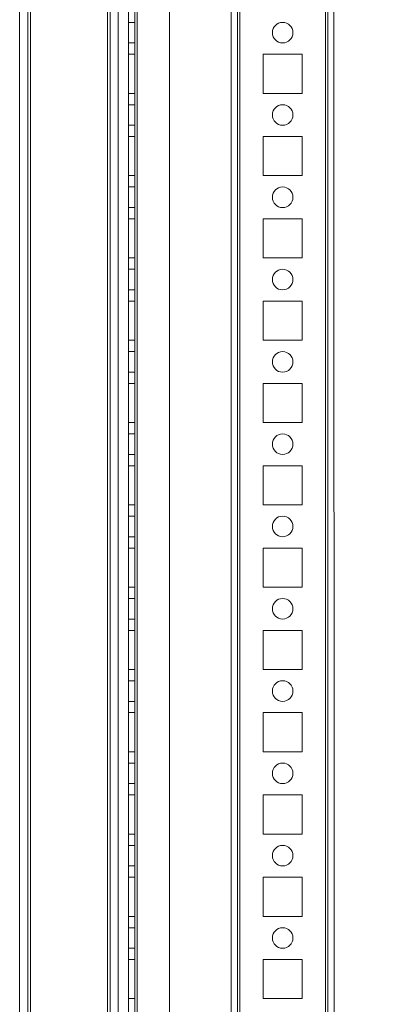
# Model space of a CAD drawing. Units: millimetres. Extents: x -3786 to 4614, y -3385 to 2555.
# Drawn here: x 754 to 845, y -630 to -391 of the extents above; entities that cross this region are included whole.
import ezdxf

# ---------------------------------------------------------------- set-up
doc = ezdxf.new("R2010")
doc.units = ezdxf.units.MM
doc.header["$LTSCALE"] = 5
doc.header["$PDSIZE"] = -1
doc.layers.add('Dimensions', color=7, linetype='Continuous')
doc.styles.get("Standard").update_dxf_attribs({"font": 'romans.shx', "width": 0.8})
doc.dimstyles.new('SLDDIMSTYLE2', dxfattribs={"dimscale": 10, "dimtxt": 2.5, "dimasz": 3.302, "dimexe": 1, "dimexo": 1, "dimgap": 0.926042, "dimtad": 1, "dimdec": 0, "dimrnd": 1e-09, "dimzin": 12, "dimdsep": 46, "dimtxsty": 'Standard', "dimcen": 2, "dimadec": 0, "dimazin": 3, "dimtfac": 1, "dimtdec": 0, "dimtmove": 0, "dimatfit": 0, "dimfxl": 1, "dimfrac": 2, "dimtolj": 1, "dimtzin": 12, "dimarcsym": 0})

# ---------------------------------------------------------------- blocks, each defined once
blk = doc.blocks.new('*D19')
at = {"layer": 'Defpoints', "color": 0, "transparency": 16777216}
for p in [(784, -253.69), (1202.55, -253.69), (783.99, -1773.69)]:
    blk.add_point(p, dxfattribs=at)
at = {"layer": 'Dimensions', "color": 0, "lineweight": -2, "transparency": 16777216}
for p, q in [((804, -253.69), (1222.55, -253.69)), ((1202.55, -1707.65), (1202.55, -319.73)), ((803.99, -1773.69), (1222.55, -1773.69))]:
    blk.add_line(p, q, dxfattribs=at)
at = {"layer": 'Dimensions', "color": 0, "transparency": 16777216}
for points in [[(1191.55, -319.73), (1213.56, -319.73), (1202.55, -253.69)], [(1191.55, -1707.65), (1213.56, -1707.65), (1202.55, -1773.69)]]:
    blk.add_solid(points, dxfattribs=at)
at = {"layer": 'Dimensions', "color": 0, "transparency": 16777216, "insert": (1159.03, -1013.69), "char_height": 50, "attachment_point": 5, "rotation": 90}
blk.add_mtext('\\A1;1520', dxfattribs=at)
blk = doc.blocks.new('*D20')
at = {"layer": 'Defpoints', "color": 0, "transparency": 16777216}
for p in [(828.4, -203.68), (1356.33, -203.68), (828.39, -1823.69)]:
    blk.add_point(p, dxfattribs=at)
at = {"layer": 'Dimensions', "color": 0, "lineweight": -2, "transparency": 16777216}
for p, q in [((848.4, -203.68), (1376.33, -203.68)), ((1356.33, -1757.65), (1356.33, -269.72)), ((848.39, -1823.69), (1376.33, -1823.69))]:
    blk.add_line(p, q, dxfattribs=at)
at = {"layer": 'Dimensions', "color": 0, "transparency": 16777216}
for points in [[(1345.32, -269.72), (1367.33, -269.72), (1356.33, -203.68)], [(1345.32, -1757.65), (1367.33, -1757.65), (1356.33, -1823.69)]]:
    blk.add_solid(points, dxfattribs=at)
at = {"layer": 'Dimensions', "color": 0, "transparency": 16777216, "insert": (1312.81, -1013.69), "char_height": 50, "attachment_point": 5, "rotation": 90}
blk.add_mtext('\\A1;1620', dxfattribs=at)

msp = doc.modelspace()

# ---------------------------------------------------------------- linework, layer by layer
at = {"color": 7, "linetype": 'Continuous', "lineweight": 18}
for p, q in [((828.41, -1820.84), (828.39, -206.54)), ((828.39, -206.54), (828.41, -1820.84)), ((828.41, -1820.84), (828.39, -206.54)), ((828.99, -206.54), (829.01, -1820.84)), ((828.99, -206.54), (829.01, -1820.84)), ((830.51, -1820.84), (830.49, -206.54)), ((830.51, -1820.84), (830.49, -206.54)), ((780.49, -253.69), (780.51, -1773.69)), ((780.49, -253.69), (780.51, -1773.69)), ((780.51, -1773.69), (780.49, -253.69)), ((782.01, -1773.69), (781.99, -253.69)), ((782.01, -1773.69), (781.99, -253.69)), ((781.99, -253.69), (782.01, -1773.69)), ((782.59, -253.69), (782.61, -1773.69)), ((782.61, -1773.69), (782.59, -253.69)), ((782.59, -253.69), (782.61, -1773.69)), ((782.61, -1773.69), (782.59, -253.69)), ((782.59, -253.69), (782.61, -1773.69)), ((790.49, -253.69), (790.51, -1773.69)), ((790.49, -253.69), (790.51, -1773.69)), ((790.49, -253.69), (790.51, -1773.69)), ((805.49, -253.69), (805.51, -1773.69)), ((805.51, -1773.69), (805.49, -253.69)), ((805.49, -253.69), (805.51, -1773.69)), ((806.99, -253.69), (807.01, -1773.69)), ((806.99, -253.69), (807.01, -1773.69)), ((806.99, -253.69), (807.01, -1773.69)), ((807.61, -1773.69), (807.59, -253.69)), ((807.59, -253.69), (807.61, -1773.69)), ((807.59, -253.69), (807.61, -1773.69)), ((828.41, -1773.69), (828.39, -253.69)), ((828.39, -253.69), (828.41, -1773.69)), ((828.39, -253.69), (828.41, -1773.69)), ((828.99, -253.69), (829.01, -1773.69)), ((829.01, -1773.69), (828.99, -253.69)), ((830.51, -1773.69), (830.49, -253.69)), ((830.49, -253.69), (830.51, -1773.69)), ((754.01, -1767.58), (753.99, -274.78)), ((753.99, -274.79), (754.01, -1767.59)), ((756.01, -1767.58), (755.99, -274.78)), ((755.99, -274.79), (756.01, -1767.59)), ((756.61, -1767.58), (756.59, -274.78)), ((756.61, -1767.58), (756.59, -274.78)), ((756.59, -274.79), (756.61, -1767.59)), ((756.59, -274.79), (756.61, -1767.59)), ((775.41, -1768.94), (775.39, -273.36)), ((775.41, -1768.94), (775.39, -273.36)), ((775.39, -273.36), (775.41, -1768.93)), ((775.39, -273.36), (775.41, -1768.93)), ((775.99, -274.49), (776.01, -1768.94)), ((776.01, -1768.93), (775.99, -274.49)), ((778.01, -1768.94), (777.99, -274.49)), ((777.99, -274.49), (778.01, -1768.93)), ((775.99, -299.89), (776.01, -1768.94)), ((776.01, -1768.93), (775.99, -299.89)), ((777.99, -299.89), (778.01, -1768.94)), ((778.01, -1768.93), (777.99, -299.89)), ((781.99, -391.19), (780.49, -391.19)), ((781.99, -391.19), (780.49, -391.19)), ((780.49, -396.19), (780.49, -391.19)), ((780.49, -396.19), (780.49, -391.19)), ((781.99, -396.19), (781.99, -391.19)), ((781.99, -391.19), (781.99, -396.19)), ((815.49, -393.69), (815.49, -393.69)), ((820.49, -393.69), (820.49, -393.69)), ((780.49, -396.19), (781.99, -396.19)), ((780.49, -396.19), (781.99, -396.19)), ((781.99, -398.94), (780.49, -398.94)), ((781.99, -398.94), (780.49, -398.94)), ((780.49, -398.94), (780.49, -398.94)), ((780.49, -398.94), (780.49, -408.44)), ((780.49, -408.44), (780.49, -398.94)), ((780.49, -398.94), (780.49, -408.44)), ((781.99, -398.94), (780.49, -398.94)), ((781.99, -398.94), (781.99, -398.94)), ((781.99, -398.94), (781.99, -408.44)), ((781.99, -408.44), (781.99, -398.94)), ((781.99, -398.94), (781.99, -408.44)), ((813.25, -398.94), (822.75, -398.94)), ((813.25, -398.94), (822.75, -398.94)), ((813.25, -398.94), (813.25, -398.94)), ((813.25, -408.44), (813.25, -398.94)), ((813.25, -408.44), (813.25, -398.94)), ((813.25, -398.94), (822.75, -398.94)), ((813.25, -408.44), (813.25, -398.94)), ((822.75, -398.94), (822.75, -408.44)), ((822.75, -398.94), (822.75, -398.94)), ((822.75, -398.94), (822.75, -408.44)), ((822.75, -398.94), (822.75, -408.44)), ((781.99, -408.44), (780.49, -408.44)), ((781.99, -408.44), (780.49, -408.44)), ((780.49, -408.44), (780.49, -408.44)), ((781.99, -408.44), (780.49, -408.44)), ((781.99, -408.44), (781.99, -408.44)), ((813.25, -408.44), (813.25, -408.44)), ((822.75, -408.44), (813.25, -408.44)), ((822.75, -408.44), (813.25, -408.44)), ((822.75, -408.44), (813.25, -408.44)), ((822.75, -408.44), (822.75, -408.44)), ((781.99, -411.19), (780.49, -411.19)), ((781.99, -411.19), (780.49, -411.19)), ((780.49, -416.19), (780.49, -411.19)), ((780.49, -416.19), (780.49, -411.19)), ((781.99, -416.19), (781.99, -411.19)), ((781.99, -411.19), (781.99, -416.19)), ((815.5, -413.69), (815.5, -413.69)), ((820.5, -413.69), (820.5, -413.69)), ((780.49, -416.19), (781.99, -416.19)), ((780.49, -416.19), (781.99, -416.19)), ((780.49, -418.94), (780.49, -418.94)), ((781.99, -418.94), (780.49, -418.94)), ((780.49, -418.94), (780.49, -428.44)), ((780.49, -428.44), (780.49, -418.94)), ((781.99, -418.94), (780.49, -418.94)), ((781.99, -418.94), (780.49, -418.94)), ((780.49, -428.44), (780.49, -418.94)), ((781.99, -418.94), (781.99, -418.94)), ((781.99, -418.94), (781.99, -428.44)), ((781.99, -428.44), (781.99, -418.94)), ((781.99, -418.94), (781.99, -428.44)), ((813.25, -418.94), (822.75, -418.94)), ((813.25, -428.44), (813.25, -418.94)), ((813.25, -418.94), (813.25, -418.94)), ((813.25, -428.44), (813.25, -418.94)), ((813.25, -418.94), (822.75, -418.94)), ((813.25, -418.94), (822.75, -418.94)), ((813.25, -428.44), (813.25, -418.94)), ((822.75, -418.94), (822.75, -428.44)), ((822.75, -418.94), (822.75, -418.94)), ((822.75, -418.94), (822.75, -428.44)), ((822.75, -418.94), (822.75, -428.44)), ((781.99, -428.44), (780.49, -428.44)), ((780.49, -428.44), (780.49, -428.44)), ((781.99, -428.44), (780.49, -428.44)), ((781.99, -428.44), (780.49, -428.44)), ((781.99, -428.44), (781.99, -428.44)), ((813.25, -428.44), (813.25, -428.44)), ((822.75, -428.44), (813.25, -428.44)), ((822.75, -428.44), (813.25, -428.44)), ((822.75, -428.44), (813.25, -428.44)), ((822.75, -428.44), (822.75, -428.44)), ((781.99, -431.19), (780.49, -431.19)), ((781.99, -431.19), (780.49, -431.19)), ((780.49, -436.19), (780.49, -431.19)), ((780.49, -436.19), (780.49, -431.19)), ((781.99, -436.19), (781.99, -431.19)), ((781.99, -431.19), (781.99, -436.19)), ((815.5, -433.69), (815.5, -433.69)), ((820.5, -433.69), (820.5, -433.69)), ((780.49, -436.19), (781.99, -436.19)), ((780.49, -436.19), (781.99, -436.19)), ((781.99, -438.94), (780.49, -438.94)), ((780.49, -438.94), (780.49, -438.94)), ((781.99, -438.94), (780.49, -438.94)), ((780.49, -448.44), (780.49, -438.94)), ((780.49, -438.94), (780.49, -448.44)), ((781.99, -438.94), (780.49, -438.94)), ((780.49, -438.94), (780.49, -448.44)), ((781.99, -438.94), (781.99, -438.94)), ((781.99, -438.94), (781.99, -448.44)), ((781.99, -448.44), (781.99, -438.94)), ((781.99, -438.94), (781.99, -448.44)), ((813.25, -438.94), (822.75, -438.94)), ((813.25, -438.94), (822.75, -438.94)), ((813.25, -438.94), (813.25, -438.94)), ((813.25, -448.44), (813.25, -438.94)), ((813.25, -448.44), (813.25, -438.94)), ((813.25, -438.94), (822.75, -438.94)), ((813.25, -448.44), (813.25, -438.94)), ((822.75, -438.94), (822.75, -448.44)), ((822.75, -438.94), (822.75, -448.44)), ((822.75, -438.94), (822.75, -438.94)), ((822.75, -438.94), (822.75, -448.44)), ((781.99, -448.44), (780.49, -448.44)), ((780.49, -448.44), (780.49, -448.44)), ((781.99, -448.44), (780.49, -448.44)), ((781.99, -448.44), (780.49, -448.44)), ((781.99, -448.44), (781.99, -448.44)), ((813.25, -448.44), (813.25, -448.44)), ((822.75, -448.44), (813.25, -448.44)), ((822.75, -448.44), (813.25, -448.44)), ((822.75, -448.44), (813.25, -448.44)), ((822.75, -448.44), (822.75, -448.44)), ((781.99, -451.19), (780.49, -451.19)), ((781.99, -451.19), (780.49, -451.19)), ((780.49, -456.19), (780.49, -451.19)), ((780.49, -456.19), (780.49, -451.19)), ((781.99, -456.19), (781.99, -451.19)), ((781.99, -451.19), (781.99, -456.19)), ((815.5, -453.69), (815.5, -453.69)), ((820.5, -453.69), (820.5, -453.69)), ((780.49, -456.19), (781.99, -456.19)), ((780.49, -456.19), (781.99, -456.19)), ((782, -458.94), (780.5, -458.94)), ((782, -458.94), (780.5, -458.94)), ((780.5, -458.94), (780.5, -468.44)), ((780.5, -468.44), (780.5, -458.94)), ((780.5, -458.94), (780.5, -458.94)), ((780.5, -458.94), (780.5, -468.44)), ((782, -458.94), (780.5, -458.94)), ((782, -458.94), (782, -458.94)), ((782, -458.94), (782, -468.44)), ((782, -468.44), (782, -458.94)), ((782, -458.94), (782, -468.44)), ((813.25, -458.94), (822.75, -458.94)), ((813.25, -468.44), (813.25, -458.94)), ((813.25, -468.44), (813.25, -458.94)), ((813.25, -458.94), (813.25, -458.94)), ((813.25, -458.94), (822.75, -458.94)), ((813.25, -458.94), (822.75, -458.94)), ((813.25, -468.44), (813.25, -458.94)), ((822.75, -458.94), (822.75, -468.44)), ((822.75, -458.94), (822.75, -468.44)), ((822.75, -458.94), (822.75, -458.94)), ((822.75, -458.94), (822.75, -468.44)), ((782, -468.44), (780.5, -468.44)), ((780.5, -468.44), (780.5, -468.44)), ((782, -468.44), (780.5, -468.44)), ((782, -468.44), (780.5, -468.44)), ((782, -468.44), (782, -468.44)), ((813.25, -468.44), (813.25, -468.44)), ((822.75, -468.44), (813.25, -468.44)), ((822.75, -468.44), (813.25, -468.44)), ((822.75, -468.44), (813.25, -468.44)), ((822.75, -468.44), (822.75, -468.44)), ((782, -471.19), (780.5, -471.19)), ((782, -471.19), (780.5, -471.19)), ((780.5, -476.19), (780.5, -471.19)), ((780.5, -476.19), (780.5, -471.19)), ((782, -476.19), (782, -471.19)), ((782, -471.19), (782, -476.19)), ((815.5, -473.69), (815.5, -473.69)), ((820.5, -473.69), (820.5, -473.69)), ((780.5, -476.19), (782, -476.19)), ((780.5, -476.19), (782, -476.19)), ((780.5, -478.94), (780.5, -478.94)), ((782, -478.94), (780.5, -478.94)), ((780.5, -478.94), (780.5, -488.44)), ((780.5, -488.44), (780.5, -478.94)), ((782, -478.94), (780.5, -478.94)), ((780.5, -478.94), (780.5, -488.44)), ((782, -478.94), (780.5, -478.94)), ((782, -478.94), (782, -478.94)), ((782, -478.94), (782, -488.44)), ((782, -488.44), (782, -478.94)), ((782, -478.94), (782, -488.44)), ((813.25, -478.94), (822.75, -478.94)), ((813.25, -478.94), (822.75, -478.94)), ((813.25, -478.94), (813.25, -478.94)), ((813.25, -488.44), (813.25, -478.94)), ((813.25, -488.44), (813.25, -478.94)), ((813.25, -478.94), (822.75, -478.94)), ((813.25, -488.44), (813.25, -478.94)), ((822.75, -478.94), (822.75, -488.44)), ((822.75, -478.94), (822.75, -488.44)), ((822.75, -478.94), (822.75, -478.94)), ((822.75, -478.94), (822.75, -488.44)), ((782, -488.44), (780.5, -488.44)), ((780.5, -488.44), (780.5, -488.44)), ((782, -488.44), (780.5, -488.44)), ((782, -488.44), (780.5, -488.44)), ((782, -488.44), (782, -488.44)), ((813.25, -488.44), (813.25, -488.44)), ((822.75, -488.44), (813.25, -488.44)), ((822.75, -488.44), (813.25, -488.44)), ((822.75, -488.44), (813.25, -488.44)), ((822.75, -488.44), (822.75, -488.44)), ((782, -491.19), (780.5, -491.19)), ((782, -491.19), (780.5, -491.19)), ((780.5, -496.19), (780.5, -491.19)), ((780.5, -496.19), (780.5, -491.19)), ((782, -496.19), (782, -491.19)), ((782, -491.19), (782, -496.19)), ((815.5, -493.69), (815.5, -493.69)), ((820.5, -493.69), (820.5, -493.69)), ((780.5, -496.19), (782, -496.19)), ((780.5, -496.19), (782, -496.19)), ((780.5, -498.94), (780.5, -498.94)), ((782, -498.94), (780.5, -498.94)), ((780.5, -498.94), (780.5, -508.44)), ((780.5, -508.44), (780.5, -498.94)), ((782, -498.94), (780.5, -498.94)), ((780.5, -498.94), (780.5, -508.44)), ((782, -498.94), (780.5, -498.94)), ((782, -498.94), (782, -498.94)), ((782, -498.94), (782, -508.44)), ((782, -508.44), (782, -498.94)), ((782, -508.44), (782, -498.94)), ((813.25, -498.94), (822.75, -498.94)), ((813.25, -498.94), (822.75, -498.94)), ((813.25, -498.94), (813.25, -498.94)), ((813.25, -508.44), (813.25, -498.94)), ((813.25, -508.44), (813.25, -498.94)), ((813.25, -498.94), (822.75, -498.94)), ((813.25, -508.44), (813.25, -498.94)), ((822.75, -498.94), (822.75, -508.44)), ((822.75, -498.94), (822.75, -498.94)), ((822.75, -498.94), (822.75, -508.44)), ((822.75, -498.94), (822.75, -508.44)), ((782, -508.44), (780.5, -508.44)), ((780.5, -508.44), (780.5, -508.44)), ((782, -508.44), (780.5, -508.44)), ((782, -508.44), (780.5, -508.44)), ((782, -508.44), (782, -508.44)), ((813.25, -508.44), (813.25, -508.44)), ((822.75, -508.44), (813.25, -508.44)), ((822.75, -508.44), (813.25, -508.44)), ((822.75, -508.44), (813.25, -508.44)), ((822.75, -508.44), (822.75, -508.44)), ((782, -511.19), (780.5, -511.19)), ((782, -511.19), (780.5, -511.19)), ((780.5, -516.19), (780.5, -511.19)), ((780.5, -516.19), (780.5, -511.19)), ((782, -516.19), (782, -511.19)), ((782, -511.19), (782, -516.19)), ((815.5, -513.69), (815.5, -513.69)), ((820.5, -513.69), (820.5, -513.69)), ((780.5, -516.19), (782, -516.19)), ((780.5, -516.19), (782, -516.19)), ((780.5, -518.94), (780.5, -518.94)), ((782, -518.94), (780.5, -518.94)), ((780.5, -518.94), (780.5, -528.44)), ((780.5, -528.44), (780.5, -518.94)), ((782, -518.94), (780.5, -518.94)), ((782, -518.94), (780.5, -518.94)), ((780.5, -518.94), (780.5, -528.44)), ((782, -518.94), (782, -518.94)), ((782, -518.94), (782, -528.44)), ((782, -528.44), (782, -518.94)), ((782, -518.94), (782, -528.44)), ((813.25, -518.94), (822.75, -518.94)), ((813.25, -518.94), (822.75, -518.94)), ((813.25, -518.94), (813.25, -518.94)), ((813.25, -528.44), (813.25, -518.94)), ((813.25, -528.44), (813.25, -518.94)), ((813.25, -518.94), (822.75, -518.94)), ((813.25, -528.44), (813.25, -518.94)), ((822.75, -518.94), (822.75, -528.44)), ((822.75, -518.94), (822.75, -518.94)), ((822.75, -518.94), (822.75, -528.44)), ((822.75, -518.94), (822.75, -528.44)), ((780.5, -528.44), (780.5, -528.44)), ((782, -528.44), (780.5, -528.44)), ((782, -528.44), (780.5, -528.44)), ((782, -528.44), (780.5, -528.44)), ((782, -528.44), (782, -528.44)), ((813.25, -528.44), (813.25, -528.44)), ((822.75, -528.44), (813.25, -528.44)), ((822.75, -528.44), (813.25, -528.44)), ((822.75, -528.44), (813.25, -528.44)), ((822.75, -528.44), (822.75, -528.44)), ((782, -531.19), (780.5, -531.19)), ((782, -531.19), (780.5, -531.19)), ((780.5, -536.19), (780.5, -531.19)), ((780.5, -536.19), (780.5, -531.19)), ((782, -536.19), (782, -531.19)), ((782, -531.19), (782, -536.19)), ((815.5, -533.69), (815.5, -533.69)), ((820.5, -533.69), (820.5, -533.69)), ((780.5, -536.19), (782, -536.19)), ((780.5, -536.19), (782, -536.19)), ((780.5, -538.94), (780.5, -538.94)), ((782, -538.94), (780.5, -538.94)), ((780.5, -538.94), (780.5, -548.44)), ((780.5, -548.44), (780.5, -538.94)), ((782, -538.94), (780.5, -538.94)), ((782, -538.94), (780.5, -538.94)), ((780.5, -548.44), (780.5, -538.94)), ((782, -538.94), (782, -538.94)), ((782, -538.94), (782, -548.44)), ((782, -548.44), (782, -538.94)), ((782, -538.94), (782, -548.44)), ((813.25, -538.94), (822.75, -538.94)), ((813.25, -538.94), (822.75, -538.94)), ((813.25, -548.44), (813.25, -538.94)), ((813.25, -538.94), (813.25, -538.94)), ((813.25, -548.44), (813.25, -538.94)), ((813.25, -538.94), (822.75, -538.94)), ((813.25, -548.44), (813.25, -538.94)), ((822.75, -538.94), (822.75, -548.44)), ((822.75, -538.94), (822.75, -538.94)), ((822.75, -538.94), (822.75, -548.44)), ((822.75, -538.94), (822.75, -548.44)), ((782, -548.44), (780.5, -548.44)), ((780.5, -548.44), (780.5, -548.44)), ((782, -548.44), (780.5, -548.44)), ((782, -548.44), (780.5, -548.44)), ((782, -548.44), (782, -548.44)), ((813.25, -548.44), (813.25, -548.44)), ((822.75, -548.44), (813.25, -548.44)), ((822.75, -548.44), (813.25, -548.44)), ((822.75, -548.44), (813.25, -548.44)), ((822.75, -548.44), (822.75, -548.44)), ((782, -551.19), (780.5, -551.19)), ((782, -551.19), (780.5, -551.19)), ((780.5, -556.19), (780.5, -551.19)), ((780.5, -556.19), (780.5, -551.19)), ((782, -556.19), (782, -551.19)), ((782, -551.19), (782, -556.19)), ((815.5, -553.69), (815.5, -553.69)), ((820.5, -553.69), (820.5, -553.69)), ((780.5, -556.19), (782, -556.19)), ((780.5, -556.19), (782, -556.19)), ((780.5, -558.94), (780.5, -568.44)), ((780.5, -568.44), (780.5, -558.94)), ((780.5, -558.94), (780.5, -558.94)), ((782, -558.94), (780.5, -558.94)), ((782, -558.94), (780.5, -558.94)), ((780.5, -558.94), (780.5, -568.44)), ((782, -558.94), (780.5, -558.94)), ((782, -558.94), (782, -558.94)), ((782, -568.44), (782, -558.94)), ((782, -558.94), (782, -568.44)), ((782, -568.44), (782, -558.94)), ((813.25, -558.94), (822.75, -558.94)), ((813.25, -558.94), (822.75, -558.94)), ((813.25, -558.94), (813.25, -558.94)), ((813.25, -568.44), (813.25, -558.94)), ((813.25, -568.44), (813.25, -558.94)), ((813.25, -558.94), (822.75, -558.94)), ((813.25, -568.44), (813.25, -558.94)), ((822.75, -558.94), (822.75, -568.44)), ((822.75, -558.94), (822.75, -568.44)), ((822.75, -558.94), (822.75, -558.94)), ((822.75, -558.94), (822.75, -568.44)), ((782, -568.44), (780.5, -568.44)), ((780.5, -568.44), (780.5, -568.44)), ((782, -568.44), (780.5, -568.44)), ((782, -568.44), (780.5, -568.44)), ((782, -568.44), (782, -568.44)), ((822.75, -568.44), (813.25, -568.44)), ((813.25, -568.44), (813.25, -568.44)), ((822.75, -568.44), (813.25, -568.44)), ((822.75, -568.44), (813.25, -568.44)), ((822.75, -568.44), (822.75, -568.44)), ((782, -571.19), (780.5, -571.19)), ((782, -571.19), (780.5, -571.19)), ((780.5, -576.19), (780.5, -571.19)), ((780.5, -576.19), (780.5, -571.19)), ((782, -576.19), (782, -571.19)), ((782, -571.19), (782, -576.19)), ((815.5, -573.69), (815.5, -573.69)), ((820.5, -573.69), (820.5, -573.69)), ((780.5, -576.19), (782, -576.19)), ((780.5, -576.19), (782, -576.19)), ((782, -578.94), (780.5, -578.94)), ((782, -578.94), (780.5, -578.94)), ((780.5, -578.94), (780.5, -578.94)), ((780.5, -578.94), (780.5, -588.44)), ((780.5, -588.44), (780.5, -578.94)), ((780.5, -578.94), (780.5, -588.44)), ((782, -578.94), (780.5, -578.94)), ((782, -578.94), (782, -578.94)), ((782, -588.44), (782, -578.94)), ((782, -578.94), (782, -588.44)), ((782, -588.44), (782, -578.94)), ((813.25, -578.94), (822.75, -578.94)), ((813.25, -578.94), (822.75, -578.94)), ((813.25, -578.94), (813.25, -578.94)), ((813.25, -588.44), (813.25, -578.94)), ((813.25, -588.44), (813.25, -578.94)), ((813.25, -578.94), (822.75, -578.94)), ((813.25, -588.44), (813.25, -578.94)), ((822.75, -578.94), (822.75, -588.44)), ((822.75, -578.94), (822.75, -588.44)), ((822.75, -578.94), (822.75, -578.94)), ((822.75, -578.94), (822.75, -588.44)), ((780.5, -588.44), (780.5, -588.44)), ((782, -588.44), (780.5, -588.44)), ((782, -588.44), (780.5, -588.44)), ((782, -588.44), (780.5, -588.44)), ((782, -588.44), (782, -588.44)), ((813.25, -588.44), (813.25, -588.44)), ((822.75, -588.44), (813.25, -588.44)), ((822.75, -588.44), (813.25, -588.44)), ((822.75, -588.44), (813.25, -588.44)), ((822.75, -588.44), (822.75, -588.44)), ((782, -591.19), (780.5, -591.19)), ((782, -591.19), (780.5, -591.19)), ((780.5, -596.19), (780.5, -591.19)), ((780.5, -596.19), (780.5, -591.19)), ((782, -596.19), (782, -591.19)), ((782, -591.19), (782, -596.19)), ((815.5, -593.69), (815.5, -593.69)), ((820.5, -593.69), (820.5, -593.69)), ((780.5, -596.19), (782, -596.19)), ((780.5, -596.19), (782, -596.19)), ((782, -598.94), (780.5, -598.94)), ((780.5, -598.94), (780.5, -608.44)), ((780.5, -608.44), (780.5, -598.94)), ((782, -598.94), (780.5, -598.94)), ((780.5, -598.94), (780.5, -598.94)), ((780.5, -598.94), (780.5, -608.44)), ((782, -598.94), (780.5, -598.94)), ((782, -598.94), (782, -598.94)), ((782, -598.94), (782, -608.44)), ((782, -608.44), (782, -598.94)), ((782, -598.94), (782, -608.44)), ((813.25, -598.94), (822.75, -598.94)), ((813.25, -598.94), (822.75, -598.94)), ((813.25, -598.94), (813.25, -598.94)), ((813.25, -608.44), (813.25, -598.94)), ((813.25, -608.44), (813.25, -598.94)), ((813.25, -598.94), (822.75, -598.94)), ((813.25, -608.44), (813.25, -598.94)), ((822.75, -598.94), (822.75, -608.44)), ((822.75, -598.94), (822.75, -608.44)), ((822.75, -598.94), (822.75, -598.94)), ((822.75, -598.94), (822.75, -608.44)), ((782, -608.44), (780.5, -608.44)), ((782, -608.44), (780.5, -608.44)), ((780.5, -608.44), (780.5, -608.44)), ((782, -608.44), (780.5, -608.44)), ((782, -608.44), (782, -608.44)), ((813.25, -608.44), (813.25, -608.44)), ((822.75, -608.44), (813.25, -608.44)), ((822.75, -608.44), (813.25, -608.44)), ((822.75, -608.44), (813.25, -608.44)), ((822.75, -608.44), (822.75, -608.44)), ((782, -611.19), (780.5, -611.19)), ((782, -611.19), (780.5, -611.19)), ((780.5, -616.19), (780.5, -611.19)), ((780.5, -616.19), (780.5, -611.19)), ((782, -616.19), (782, -611.19)), ((782, -611.19), (782, -616.19)), ((815.5, -613.69), (815.5, -613.69)), ((820.5, -613.69), (820.5, -613.69)), ((780.5, -616.19), (782, -616.19)), ((780.5, -616.19), (782, -616.19)), ((782, -618.94), (780.5, -618.94)), ((780.5, -618.94), (780.5, -618.94)), ((782, -618.94), (780.5, -618.94)), ((780.5, -618.94), (780.5, -628.44)), ((780.5, -628.44), (780.5, -618.94)), ((780.5, -618.94), (780.5, -628.44)), ((782, -618.94), (780.5, -618.94)), ((782, -618.94), (782, -618.94)), ((782, -618.94), (782, -628.44)), ((782, -628.44), (782, -618.94)), ((782, -618.94), (782, -628.44)), ((813.25, -618.94), (822.75, -618.94)), ((813.25, -618.94), (822.75, -618.94)), ((813.25, -628.44), (813.25, -618.94)), ((813.25, -618.94), (813.25, -618.94)), ((813.25, -628.44), (813.25, -618.94)), ((813.25, -618.94), (822.75, -618.94)), ((813.25, -628.44), (813.25, -618.94)), ((822.75, -618.94), (822.75, -628.44)), ((822.75, -618.94), (822.75, -618.94)), ((822.75, -618.94), (822.75, -628.44)), ((822.75, -618.94), (822.75, -628.44)), ((782, -628.44), (780.5, -628.44)), ((780.5, -628.44), (780.5, -628.44)), ((782, -628.44), (780.5, -628.44)), ((782, -628.44), (780.5, -628.44)), ((782, -628.44), (782, -628.44)), ((822.75, -628.44), (813.25, -628.44)), ((822.75, -628.44), (813.25, -628.44)), ((813.25, -628.44), (813.25, -628.44)), ((822.75, -628.44), (813.25, -628.44)), ((822.75, -628.44), (822.75, -628.44))]:
    msp.add_line(p, q, dxfattribs=at)
for centre in [(817.99, -393.69), (817.99, -393.69), (817.99, -393.69), (817.99, -393.69), (818, -413.69), (818, -413.69), (818, -413.69), (818, -413.69), (818, -433.69), (818, -433.69), (818, -433.69), (818, -433.69), (818, -453.69), (818, -453.69), (818, -453.69), (818, -453.69), (818, -473.69), (818, -473.69), (818, -473.69), (818, -473.69), (818, -493.69), (818, -493.69), (818, -493.69), (818, -493.69), (818, -513.69), (818, -513.69), (818, -513.69), (818, -513.69), (818, -533.69), (818, -533.69), (818, -533.69), (818, -533.69), (818, -553.69), (818, -553.69), (818, -553.69), (818, -553.69), (818, -573.69), (818, -573.69), (818, -573.69), (818, -573.69), (818, -593.69), (818, -593.69), (818, -593.69), (818, -593.69), (818, -613.69), (818, -613.69), (818, -613.69), (818, -613.69)]:
    msp.add_circle(centre, 2.5, dxfattribs=at)

# ---------------------------------------------------------------- dimensions: what is measured, and where the dimension line sits
at = {"layer": 'Dimensions'}
for base, p1, p2, picture, middle in [((1356.33, -203.68), (828.39, -1823.69), (828.4, -203.68), '*D20', (1312.81, -1013.69)), ((1202.55, -253.69), (783.99, -1773.69), (784, -253.69), '*D19', (1159.03, -1013.69))]:
    dim = msp.add_linear_dim(base=base, p1=p1, p2=p2, angle=90, dimstyle='SLDDIMSTYLE2', override={"dimscale": 20}, dxfattribs=at)
    dim.commit()
    dim.dimension.update_dxf_attribs({"geometry": picture, "text_midpoint": middle})

doc.saveas('drawing.dxf')
